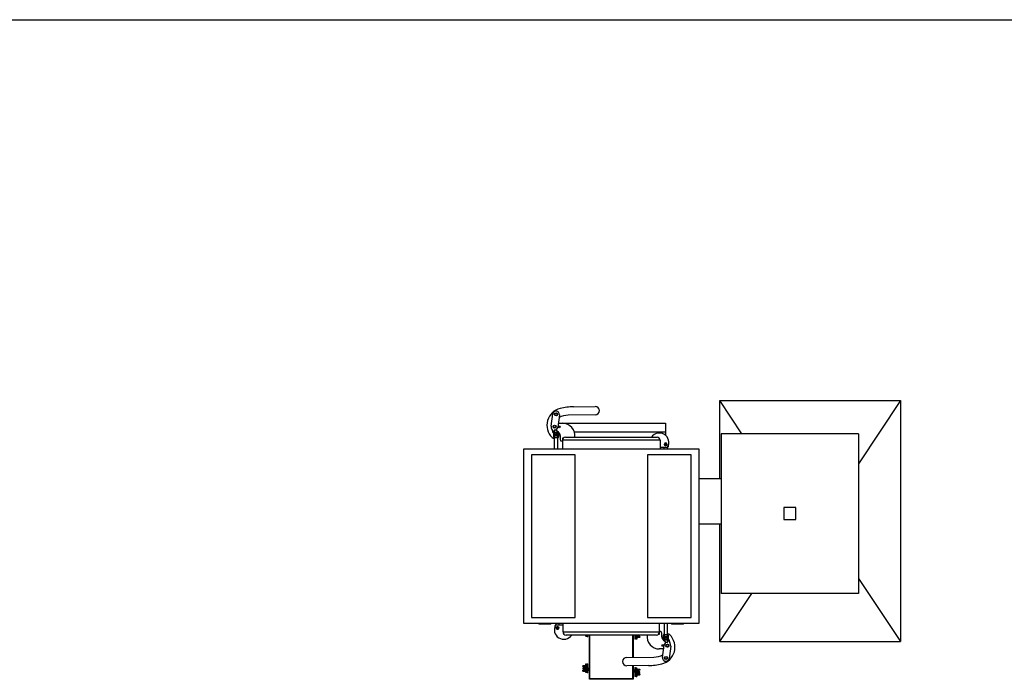
# Model space of a CAD drawing. Units: millimetres. Extents: x 7798 to 77685, y -54630 to 33162.
# Drawn here: x 32344 to 35610, y 16534 to 18722 of the extents above; entities that cross this region are included whole.
import ezdxf

# ---------------------------------------------------------------- set-up
doc = ezdxf.new("R2010")
doc.units = ezdxf.units.MM

msp = doc.modelspace()

# ---------------------------------------------------------------- linework, layer by layer
at = {"color": 2}
msp.add_line((8436.43879, 18722.25794), (65539.73337, 18722.25794), dxfattribs=at)
for p, q in [((34739.7176, 17348.74698), (34666.38428, 17458.74711)), ((34666.38428, 17198.74712), (34666.38428, 17458.74711)), ((34666.38428, 17458.74711), (35266.3843, 17458.74711)), ((35266.3843, 17458.74711), (35126.38432, 17248.74707)), ((35266.3843, 17458.74711), (35266.3843, 16658.74704)), ((34107.242, 17373.46931), (34112.23864, 17414.16355)), ((34134.07467, 17411.48253), (34129.07801, 17370.78806)), ((34253.1896, 17410.90389), (34163.19625, 17409.80979)), ((34180.85448, 17438.02639), (34252.84917, 17438.90186)), ((34130.59325, 17383.1286), (34145.10066, 17383.1286)), ((34130.66917, 17383.74706), (34486.38425, 17383.74706)), ((34486.38425, 17383.74706), (34486.38425, 17353.74709)), ((34115.45457, 17336.98507), (34115.45457, 17351.98494)), ((34115.45457, 17351.98494), (34117.45456, 17351.98494)), ((34117.81755, 17361.13401), (34117.12791, 17355.51735)), ((34117.45456, 17353.98503), (34117.45456, 17351.98494)), ((34117.45456, 17353.98503), (34129.45456, 17353.98503)), ((34117.45456, 17351.98494), (34117.45456, 17336.98507)), ((34129.45456, 17351.98494), (34117.45456, 17351.98494)), ((34123.45457, 17347.37178), (34120.95457, 17345.92839)), ((34120.95457, 17345.92839), (34120.95457, 17343.04162)), ((34125.95456, 17345.92839), (34123.45457, 17347.37178)), ((34125.95456, 17343.04162), (34125.95456, 17345.92839)), ((34126.38425, 17353.98503), (34126.38425, 17358.23985)), ((34129.45456, 17353.98503), (34129.45456, 17351.98494)), ((34129.45456, 17336.98507), (34129.45456, 17351.98494)), ((34131.45457, 17351.98494), (34129.45456, 17351.98494)), ((34131.98779, 17353.74709), (34130.4007, 17353.74709)), ((34131.45457, 17351.98494), (34131.45457, 17336.98507)), ((34486.38425, 17353.74709), (34183.9991, 17353.74709)), ((34486.38425, 17353.74709), (34486.38425, 17343.16774)), ((35126.38432, 17348.74698), (34671.38428, 17348.74698)), ((34671.38428, 17348.74698), (34671.38428, 16818.747)), ((35126.38432, 17348.74698), (35126.38432, 16818.747)), ((34115.45457, 17336.98507), (34117.45456, 17336.98507)), ((34117.45456, 17336.98507), (34120.13794, 17336.98507)), ((34117.45456, 17334.98498), (34117.45456, 17336.98507)), ((34117.45456, 17334.98498), (34117.45456, 17298.74702)), ((34118.25841, 17334.98498), (34117.45456, 17334.98498)), ((34120.13794, 17336.98507), (34120.13794, 17334.98498)), ((34126.77119, 17334.98498), (34120.13794, 17334.98498)), ((34120.95457, 17343.04162), (34123.45457, 17341.59823)), ((34123.45457, 17341.59823), (34125.95456, 17343.04162)), ((34126.77119, 17334.98498), (34126.77119, 17336.98507)), ((34126.77119, 17336.98507), (34129.45456, 17336.98507)), ((34129.45456, 17334.98498), (34128.65072, 17334.98498)), ((34129.45456, 17334.98498), (34129.45456, 17336.98507)), ((34131.45457, 17336.98507), (34129.45456, 17336.98507)), ((34129.45456, 17298.74702), (34129.45456, 17334.98498)), ((34138.08629, 17330.74709), (34138.08629, 17340.3966)), ((34139.47588, 17324.11643), (34138.08629, 17330.74709)), ((34144.38426, 17324.11643), (34139.47588, 17324.11643)), ((34144.38426, 17333.94714), (34144.38426, 17326.74714)), ((34147.44453, 17333.94714), (34144.38426, 17333.94714)), ((34468.38425, 17326.74714), (34144.38426, 17326.74714)), ((34144.38426, 17326.74714), (34144.38426, 17298.74702)), ((34154.38427, 17336.74713), (34458.38426, 17336.74713)), ((34468.38425, 17326.74714), (34468.38425, 17298.74702)), ((34486.77651, 17315.45564), (34484.27651, 17314.01225)), ((34484.27651, 17314.01225), (34484.27651, 17311.12548)), ((34489.27651, 17314.01225), (34486.77651, 17315.45564)), ((34489.27651, 17311.12548), (34489.27651, 17314.01225)), ((34016.38426, 17298.74702), (34596.38427, 17298.74702)), ((34016.38426, 16718.7471), (34016.38426, 17298.74702)), ((34468.38425, 17303.5688), (34493.08554, 17303.5688)), ((34480.77653, 17303.06884), (34480.77653, 17303.5688)), ((34480.77653, 17303.06884), (34480.77653, 17298.74702)), ((34481.58036, 17303.06884), (34480.77653, 17303.06884)), ((34483.45987, 17303.5688), (34483.45987, 17303.06884)), ((34490.09315, 17303.06884), (34483.45987, 17303.06884)), ((34484.27651, 17311.12548), (34486.77651, 17309.68209)), ((34486.77651, 17309.68209), (34489.27651, 17311.12548)), ((34490.09315, 17303.06884), (34490.09315, 17303.5688)), ((34492.77649, 17303.06884), (34491.97267, 17303.06884)), ((34492.77649, 17303.06884), (34492.77649, 17303.5688)), ((34492.77649, 17298.74702), (34492.77649, 17303.06884)), ((34494.77653, 17305.06893), (34493.89825, 17305.06893)), ((34494.77653, 17306.95172), (34494.77653, 17305.06893)), ((34596.38427, 17298.74702), (34596.38427, 16718.7471)), ((34186.38427, 17278.74704), (34041.38426, 17278.74704)), ((34041.38426, 17278.74704), (34041.38426, 16738.74708)), ((34186.38427, 16738.74708), (34186.38427, 17278.74704)), ((34426.38425, 17278.74704), (34426.38425, 16738.74708)), ((34571.38423, 17278.74704), (34426.38425, 17278.74704)), ((34571.38423, 16738.74708), (34571.38423, 17278.74704)), ((34671.38428, 17198.74712), (34596.38427, 17198.74712)), ((34878.88426, 17103.74709), (34878.88426, 17063.74701)), ((34918.88422, 17103.74709), (34878.88426, 17103.74709)), ((34918.88422, 17063.74701), (34918.88422, 17103.74709)), ((34878.88426, 17063.74701), (34918.88422, 17063.74701)), ((34671.38428, 17048.74702), (34596.38427, 17048.74702)), ((34666.38428, 16658.74704), (34666.38428, 17048.74702)), ((35126.38432, 16868.74708), (35266.3843, 16658.74704)), ((34666.38428, 16658.74704), (34773.0509, 16818.747)), ((35126.38432, 16818.747), (34671.38428, 16818.747)), ((34041.38426, 16738.74708), (34186.38427, 16738.74708)), ((34426.38425, 16738.74708), (34571.38423, 16738.74708)), ((34596.38427, 16718.7471), (34016.38426, 16718.7471)), ((34066.38427, 16718.7471), (34066.38427, 16716.74701)), ((34106.38426, 16716.74701), (34066.38427, 16716.74701)), ((34106.38426, 16716.74701), (34106.38426, 16718.7471)), ((34119.99201, 16710.5424), (34119.99201, 16712.42531)), ((34119.99201, 16712.42531), (34120.87029, 16712.42531)), ((34146.38427, 16713.92532), (34121.68297, 16713.92532)), ((34121.99202, 16718.7471), (34121.99202, 16714.42529)), ((34121.99202, 16714.42529), (34122.79586, 16714.42529)), ((34121.99202, 16714.42529), (34121.99202, 16713.92532)), ((34124.67539, 16714.42529), (34124.67539, 16713.92532)), ((34124.67539, 16714.42529), (34131.30864, 16714.42529)), ((34127.99202, 16707.81203), (34125.49202, 16706.36865)), ((34125.49202, 16706.36865), (34125.49202, 16703.48187)), ((34125.49202, 16703.48187), (34127.99202, 16702.03861)), ((34130.49201, 16706.36865), (34127.99202, 16707.81203)), ((34127.99202, 16702.03861), (34130.49201, 16703.48187)), ((34130.49201, 16703.48187), (34130.49201, 16706.36865)), ((34131.30864, 16713.92532), (34131.30864, 16714.42529)), ((34133.18817, 16714.42529), (34133.99201, 16714.42529)), ((34133.99201, 16714.42529), (34133.99201, 16718.7471)), ((34133.99201, 16714.42529), (34133.99201, 16713.92532)), ((34146.38427, 16690.7471), (34146.38427, 16718.7471)), ((34466.38427, 16690.7471), (34466.38427, 16718.7471)), ((34466.38427, 16693.37769), (34471.29266, 16693.37769)), ((34471.29266, 16693.37769), (34472.68222, 16686.74703)), ((34481.31399, 16718.7471), (34481.31399, 16682.50914)), ((34493.31395, 16682.50914), (34493.31395, 16718.7471)), ((34506.38424, 16718.7471), (34506.38424, 16716.74701)), ((34546.38426, 16716.74701), (34506.38424, 16716.74701)), ((34546.38426, 16716.74701), (34546.38426, 16718.7471)), ((34146.38427, 16690.7471), (34466.38427, 16690.7471)), ((34456.38428, 16680.74711), (34156.38427, 16680.74711)), ((34211.58425, 16680.74711), (34211.58425, 16679.74707)), ((34216.58425, 16679.74707), (34211.58425, 16679.74707)), ((34216.58425, 16679.74707), (34216.58425, 16680.74711)), ((34226.58427, 16679.74707), (34216.58425, 16679.74707)), ((34222.1765, 16679.74707), (34222.23429, 16678.91868)), ((34226.58427, 16674.74707), (34226.58427, 16680.74711)), ((34228.58427, 16674.74707), (34226.58427, 16674.74707)), ((34228.58427, 16674.74707), (34228.58427, 16680.74711)), ((34233.88426, 16570.23533), (34233.88426, 16680.74711)), ((34234.38425, 16680.74711), (34234.38425, 16536.74706)), ((34378.38427, 16606.84319), (34378.38427, 16680.74711)), ((34378.88427, 16680.74711), (34378.88427, 16606.84927)), ((34384.18425, 16680.74711), (34384.18425, 16676.11464)), ((34388.41502, 16676.11464), (34384.18425, 16676.11464)), ((34384.18425, 16676.11464), (34384.18425, 16674.11455)), ((34384.18425, 16674.11455), (34389.18425, 16674.11455)), ((34384.18425, 16674.11455), (34384.18425, 16667.11458)), ((34386.18426, 16667.11458), (34384.18425, 16667.11458)), ((34386.18426, 16676.11464), (34386.18426, 16680.74711)), ((34386.18426, 16667.11458), (34386.18426, 16674.11455)), ((34396.18425, 16672.11457), (34386.18426, 16672.11457)), ((34387.95925, 16680.74711), (34387.95925, 16676.11464)), ((34388.41502, 16680.74711), (34388.41502, 16676.11464)), ((34388.52937, 16672.11457), (34388.44044, 16670.83951)), ((34389.18425, 16680.74711), (34389.18425, 16674.11455)), ((34389.18425, 16674.11455), (34392.87658, 16674.11455)), ((34390.53423, 16669.28621), (34390.73155, 16672.11457)), ((34392.43073, 16670.56115), (34392.5391, 16672.11457)), ((34392.87658, 16680.74711), (34392.87658, 16674.11455)), ((34400.92353, 16676.11464), (34392.87658, 16676.11464)), ((34392.87658, 16674.11455), (34400.92353, 16674.11455)), ((34393.79586, 16680.11459), (34393.51685, 16680.13414)), ((34393.51685, 16676.11464), (34393.51685, 16680.13414)), ((34393.79586, 16680.11459), (34393.85365, 16680.11459)), ((34396.18425, 16674.11455), (34396.18425, 16672.11457)), ((34401.18424, 16672.11457), (34396.18425, 16672.11457)), ((34397.51686, 16676.11464), (34397.51686, 16680.74711)), ((34400.92353, 16676.11464), (34400.92353, 16674.11455)), ((34401.18424, 16676.11464), (34400.92353, 16676.11464)), ((34401.18424, 16672.11457), (34401.18424, 16676.11464)), ((34463.32399, 16683.5471), (34466.38427, 16683.5471)), ((34466.38427, 16683.5471), (34466.38427, 16690.7471)), ((34472.68222, 16686.74703), (34472.68222, 16677.09752)), ((34479.31395, 16665.50907), (34479.31395, 16680.50905)), ((34479.31395, 16680.50905), (34481.31399, 16680.50905)), ((34479.31395, 16665.50907), (34481.31399, 16665.50907)), ((34481.31399, 16682.50914), (34482.11781, 16682.50914)), ((34481.31399, 16682.50914), (34481.31399, 16680.50905)), ((34481.31399, 16680.50905), (34481.31399, 16665.50907)), ((34483.99733, 16680.50905), (34481.31399, 16680.50905)), ((34481.31399, 16665.50907), (34493.31395, 16665.50907)), ((34481.31399, 16663.50909), (34481.31399, 16665.50907)), ((34493.31395, 16663.50909), (34481.31399, 16663.50909)), ((34483.99733, 16682.50914), (34483.99733, 16680.50905)), ((34483.99733, 16682.50914), (34490.63061, 16682.50914)), ((34487.31397, 16675.89589), (34484.81397, 16674.4525)), ((34484.81397, 16674.4525), (34484.81397, 16671.56573)), ((34484.81397, 16671.56573), (34487.31397, 16670.12235)), ((34489.81397, 16674.4525), (34487.31397, 16675.89589)), ((34487.31397, 16670.12235), (34489.81397, 16671.56573)), ((34489.81397, 16671.56573), (34489.81397, 16674.4525)), ((34490.63061, 16680.50905), (34490.63061, 16682.50914)), ((34493.31395, 16680.50905), (34490.63061, 16680.50905)), ((34492.51012, 16682.50914), (34493.31395, 16682.50914)), ((34492.95096, 16656.36011), (34493.64058, 16661.97666)), ((34493.31395, 16682.50914), (34493.31395, 16680.50905)), ((34493.31395, 16665.50907), (34493.31395, 16680.50905)), ((34495.31398, 16680.50905), (34493.31395, 16680.50905)), ((34495.31398, 16665.50907), (34493.31395, 16665.50907)), ((34493.31395, 16663.50909), (34493.31395, 16665.50907)), ((34495.31398, 16680.50905), (34495.31398, 16665.50907)), ((34666.38428, 16658.74704), (35266.3843, 16658.74704)), ((34480.1753, 16634.3654), (34465.66789, 16634.3654)), ((34476.69385, 16606.01159), (34481.69051, 16646.70595)), ((34503.52649, 16644.02481), (34498.52989, 16603.33045)), ((34357.57891, 16606.59023), (34447.57227, 16607.68445)), ((34211.58425, 16579.73536), (34211.58425, 16575.73529)), ((34211.58425, 16579.73536), (34216.58425, 16579.73536)), ((34211.58425, 16575.73529), (34211.84499, 16575.73529)), ((34211.58425, 16570.7353), (34211.58425, 16568.73532)), ((34216.08425, 16570.7353), (34211.58425, 16570.7353)), ((34211.58425, 16568.73532), (34216.08425, 16568.73532)), ((34211.58425, 16563.73533), (34211.58425, 16559.73526)), ((34211.58425, 16563.73533), (34211.84499, 16563.73533)), ((34211.84499, 16575.73529), (34211.84499, 16577.73527)), ((34219.89195, 16577.73527), (34211.84499, 16577.73527)), ((34211.84499, 16575.73529), (34219.89195, 16575.73529)), ((34211.84499, 16561.73535), (34211.84499, 16563.73533)), ((34211.84499, 16563.73533), (34219.89195, 16563.73533)), ((34219.89195, 16561.73535), (34211.84499, 16561.73535)), ((34215.25167, 16575.73529), (34215.25167, 16570.7353)), ((34215.25167, 16568.73532), (34215.25167, 16563.73533)), ((34216.08425, 16568.73532), (34216.08425, 16570.7353)), ((34219.89195, 16570.7353), (34216.08425, 16570.7353)), ((34219.89195, 16568.73532), (34216.08425, 16568.73532)), ((34216.58425, 16577.73527), (34216.58425, 16579.73536)), ((34216.58425, 16579.73536), (34226.58427, 16579.73536)), ((34216.58425, 16559.73526), (34216.58425, 16561.73535)), ((34218.97266, 16571.73534), (34218.91488, 16571.73534)), ((34218.91488, 16567.73527), (34218.97266, 16567.73527)), ((34218.97266, 16571.73534), (34219.25167, 16571.71579)), ((34219.25167, 16567.75483), (34218.97266, 16567.73527)), ((34219.25167, 16575.73529), (34219.25167, 16571.71579)), ((34219.25167, 16567.75483), (34219.25167, 16563.73533)), ((34219.89195, 16561.73535), (34219.89195, 16577.73527)), ((34223.58428, 16577.73527), (34219.89195, 16577.73527)), ((34223.58428, 16561.73535), (34219.89195, 16561.73535)), ((34220.33779, 16581.28866), (34220.22943, 16579.73536)), ((34222.23429, 16582.56372), (34222.03697, 16579.73536)), ((34223.58428, 16561.73535), (34223.58428, 16577.73527)), ((34228.58427, 16577.73527), (34223.58428, 16577.73527)), ((34228.58427, 16561.73535), (34223.58428, 16561.73535)), ((34224.23915, 16579.73536), (34224.32808, 16581.0103)), ((34224.3535, 16575.73529), (34228.58427, 16575.73529)), ((34224.3535, 16563.73533), (34224.3535, 16575.73529)), ((34228.58427, 16570.7353), (34224.3535, 16570.7353)), ((34226.58427, 16568.73532), (34224.3535, 16568.73532)), ((34224.3535, 16567.23531), (34226.58427, 16567.23531)), ((34224.3535, 16563.73533), (34228.58427, 16563.73533)), ((34224.80927, 16570.7353), (34224.80927, 16575.73529)), ((34224.80927, 16563.73533), (34224.80927, 16567.23531)), ((34226.58427, 16584.73535), (34228.58427, 16584.73535)), ((34226.58427, 16584.73535), (34226.58427, 16577.73527)), ((34226.58427, 16575.73529), (34226.58427, 16570.7353)), ((34226.58427, 16563.73533), (34226.58427, 16568.73532)), ((34226.58427, 16554.73526), (34226.58427, 16561.73535)), ((34228.58427, 16577.73527), (34228.58427, 16584.73535)), ((34228.58427, 16575.73529), (34228.58427, 16577.73527)), ((34228.58427, 16570.7353), (34228.58427, 16575.73529)), ((34228.58427, 16563.73533), (34228.58427, 16570.7353)), ((34228.58427, 16570.23533), (34232.38428, 16570.23533)), ((34228.58427, 16567.23531), (34232.38428, 16567.23531)), ((34228.58427, 16563.73533), (34228.58427, 16561.73535)), ((34228.58427, 16554.73526), (34228.58427, 16561.73535)), ((34232.38428, 16570.23533), (34232.38428, 16567.23531)), ((34232.38428, 16570.23533), (34234.38425, 16570.23533)), ((34232.38428, 16567.23531), (34234.38425, 16567.23531)), ((34233.88426, 16533.74704), (34233.88426, 16567.23531)), ((34429.91404, 16579.46761), (34357.91935, 16578.59226)), ((34378.38427, 16536.74706), (34378.38427, 16578.84105)), ((34378.88427, 16578.84713), (34378.88427, 16560.24702)), ((34384.18425, 16572.74707), (34384.18425, 16565.7471)), ((34384.18425, 16572.74707), (34386.18426, 16572.74707)), ((34384.18425, 16563.74701), (34384.18425, 16565.7471)), ((34384.18425, 16565.7471), (34389.18425, 16565.7471)), ((34388.41502, 16563.74701), (34384.18425, 16563.74701)), ((34384.18425, 16563.74701), (34384.18425, 16556.74704)), ((34386.18426, 16572.74707), (34386.18426, 16565.7471)), ((34386.18426, 16567.74708), (34396.18425, 16567.74708)), ((34386.18426, 16563.74701), (34386.18426, 16558.74701)), ((34387.95925, 16563.74701), (34387.95925, 16560.24702)), ((34388.41502, 16563.74701), (34388.41502, 16551.74704)), ((34389.18425, 16565.7471), (34389.18425, 16549.74707)), ((34389.18425, 16565.7471), (34392.87658, 16565.7471)), ((34390.59202, 16567.74708), (34390.53423, 16568.57546)), ((34392.87658, 16565.7471), (34392.87658, 16549.74707)), ((34392.87658, 16565.7471), (34400.92353, 16565.7471)), ((34400.92353, 16563.74701), (34392.87658, 16563.74701)), ((34393.51685, 16559.72751), (34393.51685, 16563.74701)), ((34396.18425, 16567.74708), (34396.18425, 16565.7471)), ((34396.18425, 16567.74708), (34401.18424, 16567.74708)), ((34397.51686, 16558.74701), (34397.51686, 16563.74701)), ((34400.92353, 16565.7471), (34400.92353, 16563.74701)), ((34401.18424, 16563.74701), (34400.92353, 16563.74701)), ((34401.18424, 16563.74701), (34401.18424, 16567.74708)), ((34216.58425, 16559.73526), (34211.58425, 16559.73526)), ((34226.58427, 16559.73526), (34216.58425, 16559.73526)), ((34222.1765, 16559.73526), (34222.23429, 16558.90687)), ((34228.58427, 16554.73526), (34226.58427, 16554.73526)), ((34378.88427, 16533.74704), (34233.88426, 16533.74704)), ((34234.38425, 16536.74706), (34378.38427, 16536.74706)), ((34380.38425, 16560.24702), (34378.38427, 16560.24702)), ((34380.38425, 16557.247), (34378.38427, 16557.247)), ((34378.88427, 16557.247), (34378.88427, 16533.74704)), ((34380.38425, 16557.247), (34380.38425, 16560.24702)), ((34384.18425, 16560.24702), (34380.38425, 16560.24702)), ((34384.18425, 16557.247), (34380.38425, 16557.247)), ((34384.18425, 16556.74704), (34388.41502, 16556.74704)), ((34384.18425, 16556.74704), (34384.18425, 16551.74704)), ((34388.41502, 16551.74704), (34384.18425, 16551.74704)), ((34384.18425, 16551.74704), (34384.18425, 16549.74707)), ((34384.18425, 16549.74707), (34389.18425, 16549.74707)), ((34384.18425, 16549.74707), (34384.18425, 16542.7471)), ((34386.18426, 16542.7471), (34384.18425, 16542.7471)), ((34388.41502, 16560.24702), (34386.18426, 16560.24702)), ((34386.18426, 16558.74701), (34388.41502, 16558.74701)), ((34386.18426, 16551.74704), (34386.18426, 16556.74704)), ((34386.18426, 16542.7471), (34386.18426, 16549.74707)), ((34396.18425, 16547.7471), (34386.18426, 16547.7471)), ((34387.95925, 16556.74704), (34387.95925, 16551.74704)), ((34388.52937, 16547.7471), (34388.44044, 16546.47203)), ((34389.18425, 16549.74707), (34392.87658, 16549.74707)), ((34390.53423, 16544.91862), (34390.73155, 16547.7471)), ((34392.43073, 16546.19368), (34392.5391, 16547.7471)), ((34392.87658, 16558.74701), (34396.68427, 16558.74701)), ((34392.87658, 16556.74704), (34396.68427, 16556.74704)), ((34400.92353, 16551.74704), (34392.87658, 16551.74704)), ((34392.87658, 16549.74707), (34400.92353, 16549.74707)), ((34393.51685, 16559.72751), (34393.79586, 16559.74706)), ((34393.79586, 16555.74711), (34393.51685, 16555.76666)), ((34393.51685, 16551.74704), (34393.51685, 16555.76666)), ((34393.85365, 16559.74706), (34393.79586, 16559.74706)), ((34393.79586, 16555.74711), (34393.85365, 16555.74711)), ((34396.18425, 16549.74707), (34396.18425, 16547.7471)), ((34401.18424, 16547.7471), (34396.18425, 16547.7471)), ((34396.68427, 16558.74701), (34396.68427, 16556.74704)), ((34401.18424, 16558.74701), (34396.68427, 16558.74701)), ((34396.68427, 16556.74704), (34401.18424, 16556.74704)), ((34397.51686, 16551.74704), (34397.51686, 16556.74704)), ((34400.92353, 16551.74704), (34400.92353, 16549.74707)), ((34401.18424, 16551.74704), (34400.92353, 16551.74704)), ((34401.18424, 16556.74704), (34401.18424, 16558.74701)), ((34401.18424, 16547.7471), (34401.18424, 16551.74704))]:
    msp.add_line(p, q)
for points in [[(34388.44044, 16670.83951), (34388.44047, 16670.70039), (34388.63007, 16670.15918), (34389.09457, 16669.70034), (34389.76322, 16669.39386), (34390.53423, 16669.28621)], [(34392.87658, 16680.37089), (34393.09017, 16680.26682), (34393.85365, 16680.11459)], [(34219.89195, 16571.47904), (34219.67835, 16571.58311), (34218.91488, 16571.73534)], [(34218.91488, 16567.73527), (34219.67835, 16567.88751), (34219.89195, 16567.99157)], [(34224.32808, 16581.0103), (34224.32805, 16581.14954), (34224.13845, 16581.69075), (34223.67395, 16582.14947), (34223.00531, 16582.45607), (34222.23429, 16582.56372)], [(34388.44044, 16546.47203), (34388.44047, 16546.3328), (34388.63007, 16545.79171), (34389.09457, 16545.33287), (34389.76322, 16545.02626), (34390.53423, 16544.91862)], [(34393.85365, 16559.74706), (34393.09017, 16559.59483), (34392.87658, 16559.49076)], [(34392.87658, 16556.00329), (34393.09017, 16555.89934), (34393.85365, 16555.74711)]]:
    msp.add_lwpolyline(points)
for centre, radius in [((34123.15665, 17412.82309), 5.1), ((34123.15665, 17412.82309), 5), ((34123.15665, 17412.82309), 4), ((34118.16001, 17372.1287), 5.1), ((34118.16001, 17372.1287), 5), ((34118.16001, 17372.1287), 4), ((34123.45456, 17344.48501), 4.3), ((34133.59326, 17371.61442), 3.1), ((34133.59326, 17371.61442), 3), ((34133.59326, 17371.61442), 2), ((34486.77651, 17312.56882), 4.3), ((34127.99201, 16704.9253), 4.3), ((34487.31396, 16673.00911), 4.3), ((34477.17527, 16645.8797), 3.1), ((34477.17527, 16645.8797), 3), ((34477.17527, 16645.8797), 2), ((34492.60851, 16645.36542), 5.1), ((34492.60851, 16645.36542), 5), ((34492.60851, 16645.36542), 4), ((34487.61187, 16604.67103), 5.1), ((34487.61187, 16604.67103), 5), ((34487.61187, 16604.67103), 4)]:
    msp.add_circle(centre, radius)
for centre, radius, start, end in [((34150.0924, 17377.14795), 57, 103.37702923, 225.69664574), ((34123.15665, 17412.82309), 11, 353, 173), ((34164.02911, 17341.31475), 68.5, 90.69664574, 116.97756053), ((34183.29226, 17237.54129), 200.5, 90.69664574, 103.37702923), ((34253.01938, 17424.90291), 14, 270.69664574, 90.69664574), ((34144.5969, 17342.02205), 41.10973, 352.62776969, 89.29786831), ((34124.61156, 17371.33655), 17.5, 173, 244.68230159), ((34143.42102, 17368.06616), 34.73121, 187.67625038, 216.36794484), ((34117.45456, 17351.98501), 2, 90, 180), ((34118.16001, 17372.1287), 11, 268.21590857, 353), ((34114.51689, 17337.6982), 23.72336, 6.53127855, 80.99137143), ((34129.45456, 17351.98501), 2, 0, 90), ((34465.80576, 17319.31882), 31.5, 329.9999999, 146.40784652), ((34119.96549, 17346.27937), 13.86649, 225.69664574, 259.56740195), ((34117.45456, 17336.98501), 2, 180, 270), ((34129.45456, 17336.98501), 2, 270, 0), ((34125.02591, 17341.34053), 6.79542, 341.0897416, 18.9102584), ((34154.38426, 17326.74706), 10, 90, 180), ((34458.38426, 17326.74706), 10, 0, 90), ((34486.77651, 17313.56882), 4.35, 350.52550462, 189.47457331), ((34480.77651, 17305.06882), 2, 228.59036541, 270), ((34492.77651, 17305.06882), 2, 270, 0), ((34148.96277, 16698.1753), 31.5, 149.9999999, 326.40784652), ((34121.99201, 16712.4253), 2, 90, 180), ((34127.99201, 16703.9253), 4.35, 170.52284565, 9.47715047), ((34133.99201, 16712.4253), 2, 48.59036541, 90), ((34156.38426, 16690.74706), 10, 180, 270), ((34222.09478, 16680.90254), 1.98876, 215.52105341, 274.02245549), ((34226.2285, 16678.68768), 4.00088, 176.69008008, 202.42736786), ((34222.33558, 16681.22279), 2.30634, 267.482758, 320.21879967), ((34222.52651, 16679.1606), 1.99931, 270.10639891, 17.0576193), ((34390.2421, 16669.52832), 1.9995, 158.83116714, 269.89096157), ((34386.54002, 16669.05521), 4.00088, 337.57263214, 3.30991992), ((34390.78286, 16670.96439), 1.6965, 261.57291857, 346.24988318), ((34393.85329, 16682.10714), 1.99255, 270.01011043, 316.95631021), ((34466.17162, 16675.47207), 41.10973, 172.62776969, 269.29786831), ((34456.38426, 16690.74706), 10, 270, 0), ((34496.25163, 16679.79592), 23.72336, 186.53127855, 260.99137137), ((34460.67612, 16640.34617), 57, 283.37702923, 45.69664574), ((34485.74261, 16676.15359), 6.79542, 161.0897416, 198.9102584), ((34481.31396, 16680.50911), 2, 90, 180), ((34481.31396, 16665.50911), 2, 180, 270), ((34490.80304, 16671.21475), 13.86649, 45.69664574, 79.56740195), ((34493.31396, 16680.50911), 2, 0, 90), ((34493.31396, 16665.50911), 2, 270, 0), ((34486.15696, 16646.15757), 17.5, 353, 64.68230159), ((34467.3475, 16649.42796), 34.73121, 7.67624917, 36.36794484), ((34492.60851, 16645.36542), 11, 88.21590857, 173), ((34357.74914, 16592.59121), 14, 90.69664574, 270.69664574), ((34446.73942, 16676.17937), 68.5, 270.69664574, 296.97756053), ((34487.61187, 16604.67103), 11, 173, 353), ((34218.91589, 16569.74092), 1.99443, 90.02895013, 150.09395662), ((34218.91589, 16569.7297), 1.99443, 209.90604338, 269.97104987), ((34221.98571, 16580.88551), 1.69652, 81.57449481, 166.25326771), ((34226.22908, 16582.79462), 4.00146, 157.57450747, 183.30804459), ((34222.52642, 16582.32161), 1.9995, 338.83116714, 89.89096157), ((34390.24201, 16568.33354), 1.99931, 90.10639891, 197.0576193), ((34390.43294, 16566.27135), 2.30634, 87.482758, 140.21879967), ((34386.54002, 16568.80646), 4.00088, 356.69008008, 22.42736786), ((34390.67374, 16566.59161), 1.98876, 35.52105341, 94.02245549), ((34427.47627, 16779.95283), 200.5, 270.69664574, 283.37702923), ((34222.09496, 16560.8911), 1.98911, 215.52676705, 274.01674184), ((34226.22908, 16558.67597), 4.00146, 176.69195541, 202.42549253), ((34222.33537, 16561.21147), 2.30681, 267.4885512, 320.21300647), ((34222.52651, 16559.1488), 1.99931, 270.10639891, 17.0576193), ((34390.2421, 16545.16073), 1.9995, 158.83116832, 269.8909604), ((34386.53895, 16544.6878), 4.00195, 337.57611997, 3.30643209), ((34390.78276, 16546.5969), 1.69658, 261.57655961, 346.25120292), ((34393.85264, 16557.75263), 1.99443, 29.90604338, 89.97104987), ((34393.85274, 16557.74147), 1.99436, 270.02591924, 330.09106518)]:
    msp.add_arc(centre, radius, start, end)
for points, knots in [([(34120.13794, 17336.98507), (34120.12514, 17336.84975), (34120.09584, 17336.53994), (34119.83049, 17336.03057), (34119.39232, 17335.54032), (34118.80499, 17335.09878), (34118.4514, 17335.02516), (34118.25841, 17334.98498)], [0, 0, 0, 0, 0.1095667778, 0.2508331017, 0.4752849061, 0.71361778, 1, 1, 1, 1]), ([(34128.65072, 17334.98498), (34128.46536, 17335.02248), (34128.1132, 17335.09372), (34127.52875, 17335.52817), (34127.09349, 17336.01425), (34126.82118, 17336.51586), (34126.78744, 17336.83255), (34126.77119, 17336.98507)], [0, 0, 0, 0, 0.2759889033, 0.5243448521, 0.7436704975, 0.876552947, 1, 1, 1, 1]), ([(34482.59525, 17303.5688), (34482.45338, 17303.45355), (34482.09106, 17303.15922), (34481.77355, 17303.10303), (34481.58036, 17303.06884)], [0, 0, 0, 0, 0.3915429896, 1, 1, 1, 1]), ([(34491.97267, 17303.06884), (34491.78706, 17303.10061), (34491.47083, 17303.15476), (34491.10855, 17303.44777), (34490.95891, 17303.5688)], [0, 0, 0, 0, 0.5869354089, 1, 1, 1, 1]), ([(34122.79586, 16714.42529), (34122.98147, 16714.39351), (34123.2977, 16714.33936), (34123.65998, 16714.04636), (34123.80963, 16713.92532)], [0, 0, 0, 0, 0.586932311, 1, 1, 1, 1]), ([(34132.17328, 16713.92532), (34132.31514, 16714.04062), (34132.67744, 16714.33508), (34132.99497, 16714.39116), (34133.18817, 16714.42529)], [0, 0, 0, 0, 0.3915668014, 1, 1, 1, 1]), ([(34220.36872, 16679.80548), (34220.3838, 16679.65484), (34220.41383, 16679.35481), (34220.47834, 16678.95904), (34220.57503, 16678.55446), (34220.81459, 16678.07821), (34221.14733, 16677.66926), (34221.67177, 16677.32064), (34222.18521, 16677.13342), (34222.47935, 16677.17652), (34222.52677, 16677.18347)], [0, 0, 0, 0, 0.1489323278, 0.2966232231, 0.4715484916, 0.5681866452, 0.6736056713, 0.8121839106, 0.9697184948, 1, 1, 1, 1]), ([(34224.00196, 16677.8303), (34224.08683, 16677.91776), (34224.29899, 16678.13636), (34224.48115, 16678.57283), (34224.5873, 16678.97586), (34224.6445, 16679.33416), (34224.67335, 16679.6383), (34224.68562, 16679.76769)], [0, 0, 0, 0, 0.1247800958, 0.3118945287, 0.5350707896, 0.8022058891, 1, 1, 1, 1]), ([(34387.97708, 16672.11457), (34387.97851, 16672.0538), (34387.98549, 16671.75951), (34388.00416, 16671.26872), (34388.03661, 16670.68147), (34388.06158, 16670.30977), (34388.07934, 16670.14935), (34388.08064, 16670.1376)], [0, 0, 0, 0, 0.0788465928, 0.3818370799, 0.677243663, 0.9763767929, 1, 1, 1, 1]), ([(34388.44008, 16670.84881), (34388.4329, 16670.74798), (34388.41648, 16670.5174), (34388.39224, 16670.28865), (34388.36936, 16670.14653), (34388.37159, 16670.15661), (34388.37213, 16670.15906)], [0, 0, 0, 0, 0.2657686431, 0.6078204554, 0.9045136488, 1, 1, 1, 1]), ([(34390.25752, 16667.55374), (34390.45946, 16667.56344), (34390.92312, 16667.5857), (34391.52726, 16667.9436), (34391.95967, 16668.43506), (34392.19376, 16668.93842), (34392.29409, 16669.34171), (34392.35934, 16669.76235), (34392.4039, 16670.17359), (34392.42389, 16670.48574), (34392.42954, 16670.57391)], [0, 0, 0, 0, 0.114027887, 0.261813385, 0.3858181613, 0.4918131105, 0.6182370489, 0.7695608896, 0.9349137003, 1, 1, 1, 1]), ([(34393.51685, 16680.13414), (34393.29399, 16680.16965), (34393.06323, 16680.20641), (34392.88276, 16680.33513), (34392.87658, 16680.33954)], [0, 0, 0, 0, 0.9657616623, 1, 1, 1, 1]), ([(34482.11781, 16682.50914), (34482.30317, 16682.47158), (34482.65533, 16682.4002), (34483.23983, 16681.96602), (34483.67498, 16681.47976), (34483.94732, 16680.97823), (34483.98107, 16680.66157), (34483.99733, 16680.50905)], [0, 0, 0, 0, 0.2759875125, 0.5243448391, 0.7436946162, 0.8765489213, 1, 1, 1, 1]), ([(34490.63061, 16680.50905), (34490.64339, 16680.64434), (34490.67266, 16680.95412), (34490.93814, 16681.46342), (34491.37609, 16681.95398), (34491.96359, 16682.39529), (34492.31715, 16682.46894), (34492.51012, 16682.50914)], [0, 0, 0, 0, 0.109533438, 0.2508049276, 0.4752960686, 0.713617218, 1, 1, 1, 1]), ([(34219.25167, 16571.71579), (34219.47453, 16571.68028), (34219.70529, 16571.64352), (34219.88577, 16571.5148), (34219.89195, 16571.51039)], [0, 0, 0, 0, 0.9657616623, 1, 1, 1, 1]), ([(34219.89195, 16567.99003), (34219.77037, 16567.9206), (34219.57045, 16567.80643), (34219.34143, 16567.76936), (34219.25167, 16567.75483)], [0, 0, 0, 0, 0.6080990024, 1, 1, 1, 1]), ([(34222.511, 16584.29619), (34222.30907, 16584.28649), (34221.84541, 16584.26424), (34221.24126, 16583.90633), (34220.80886, 16583.41487), (34220.57477, 16582.91151), (34220.47444, 16582.50822), (34220.40918, 16582.08758), (34220.36463, 16581.67634), (34220.34463, 16581.36419), (34220.33898, 16581.27602)], [0, 0, 0, 0, 0.114027887, 0.261813385, 0.3858181613, 0.4918131105, 0.6182370489, 0.7695608896, 0.9349137003, 1, 1, 1, 1]), ([(34224.32844, 16581.00112), (34224.33562, 16581.10196), (34224.35204, 16581.33255), (34224.37627, 16581.56109), (34224.39919, 16581.70341), (34224.39691, 16581.69332), (34224.39636, 16581.69087)], [0, 0, 0, 0, 0.2657725311, 0.6077963085, 0.9045121662, 1, 1, 1, 1]), ([(34224.79145, 16579.73536), (34224.79001, 16579.79609), (34224.78304, 16580.0903), (34224.76434, 16580.58105), (34224.73198, 16581.16885), (34224.7061, 16581.54946), (34224.68731, 16581.71794), (34224.68505, 16581.73819)], [0, 0, 0, 0, 0.0774636682, 0.3752937902, 0.6657573309, 0.9598170022, 1, 1, 1, 1]), ([(34388.76657, 16569.66372), (34388.68169, 16569.57631), (34388.46949, 16569.35779), (34388.28739, 16568.9213), (34388.18122, 16568.51829), (34388.12403, 16568.15998), (34388.09518, 16567.85584), (34388.0829, 16567.72645)], [0, 0, 0, 0, 0.1247553535, 0.3118750761, 0.5350576461, 0.8022002975, 1, 1, 1, 1]), ([(34392.39345, 16567.74708), (34392.38032, 16567.87743), (34392.35218, 16568.15686), (34392.29009, 16568.53463), (34392.19356, 16568.93975), (34391.95387, 16569.41581), (34391.62125, 16569.82491), (34391.09675, 16570.17349), (34390.58332, 16570.36073), (34390.28918, 16570.31762), (34390.24175, 16570.31067)], [0, 0, 0, 0, 0.1317484921, 0.2824070589, 0.4608800836, 0.5594498864, 0.6670158706, 0.8083919618, 0.9691071205, 1, 1, 1, 1]), ([(34220.36872, 16559.79367), (34220.3838, 16559.64302), (34220.41382, 16559.34298), (34220.47837, 16558.94739), (34220.57497, 16558.54263), (34220.81467, 16558.06651), (34221.14723, 16557.65743), (34221.67182, 16557.3091), (34222.18523, 16557.12141), (34222.47935, 16557.16479), (34222.52677, 16557.17178)], [0, 0, 0, 0, 0.1489322435, 0.2966091733, 0.4715500937, 0.5681691321, 0.6736142001, 0.8121785087, 0.9697155854, 1, 1, 1, 1]), ([(34224.00196, 16557.81861), (34224.08684, 16557.90602), (34224.29903, 16558.12455), (34224.48114, 16558.56104), (34224.5873, 16558.96404), (34224.6445, 16559.32239), (34224.67335, 16559.6265), (34224.68562, 16559.75588)], [0, 0, 0, 0, 0.12475154224, 0.31186554834, 0.53504130024, 0.80217579049, 1, 1, 1, 1]), ([(34387.97708, 16547.7471), (34387.97851, 16547.68632), (34387.98547, 16547.39199), (34388.00436, 16546.90242), (34388.03591, 16546.30948), (34388.07507, 16545.79697), (34388.12228, 16545.35795), (34388.18621, 16544.95769), (34388.28348, 16544.55596), (34388.52192, 16544.0753), (34388.85906, 16543.68325), (34389.17867, 16543.40387), (34389.40964, 16543.34617), (34389.42842, 16543.34148)], [0, 0, 0, 0, 0.0303570516, 0.1470042532, 0.2607662829, 0.3759367619, 0.4886865667, 0.6004554471, 0.7328774696, 0.8060230305, 0.8858340003, 0.9907168366, 1, 1, 1, 1]), ([(34388.44008, 16546.48121), (34388.4329, 16546.38043), (34388.41648, 16546.14993), (34388.39224, 16545.92122), (34388.36936, 16545.77892), (34388.37159, 16545.78901), (34388.37213, 16545.79147)], [0, 0, 0, 0, 0.26573085964, 0.60779173732, 0.90451111809, 1, 1, 1, 1]), ([(34390.25752, 16543.18615), (34390.45946, 16543.19584), (34390.92312, 16543.2181), (34391.52726, 16543.576), (34391.95967, 16544.06746), (34392.19376, 16544.57084), (34392.29409, 16544.9741), (34392.35933, 16545.39492), (34392.40391, 16545.80598), (34392.42389, 16546.11822), (34392.42954, 16546.20643)], [0, 0, 0, 0, 0.11402616006, 0.26180941983, 0.38581231807, 0.491805662, 0.6182276858, 0.76956175249, 0.9348978564, 1, 1, 1, 1]), ([(34392.87658, 16559.49231), (34392.99815, 16559.56173), (34393.19807, 16559.6759), (34393.4271, 16559.71298), (34393.51685, 16559.72751)], [0, 0, 0, 0, 0.6080990024, 1, 1, 1, 1]), ([(34393.51685, 16555.76666), (34393.29399, 16555.80217), (34393.06323, 16555.83894), (34392.88276, 16555.96765), (34392.87658, 16555.97206)], [0, 0, 0, 0, 0.9657616623, 1, 1, 1, 1])]:
    msp.add_open_spline(points, degree=3, knots=knots)

doc.saveas('drawing.dxf')
